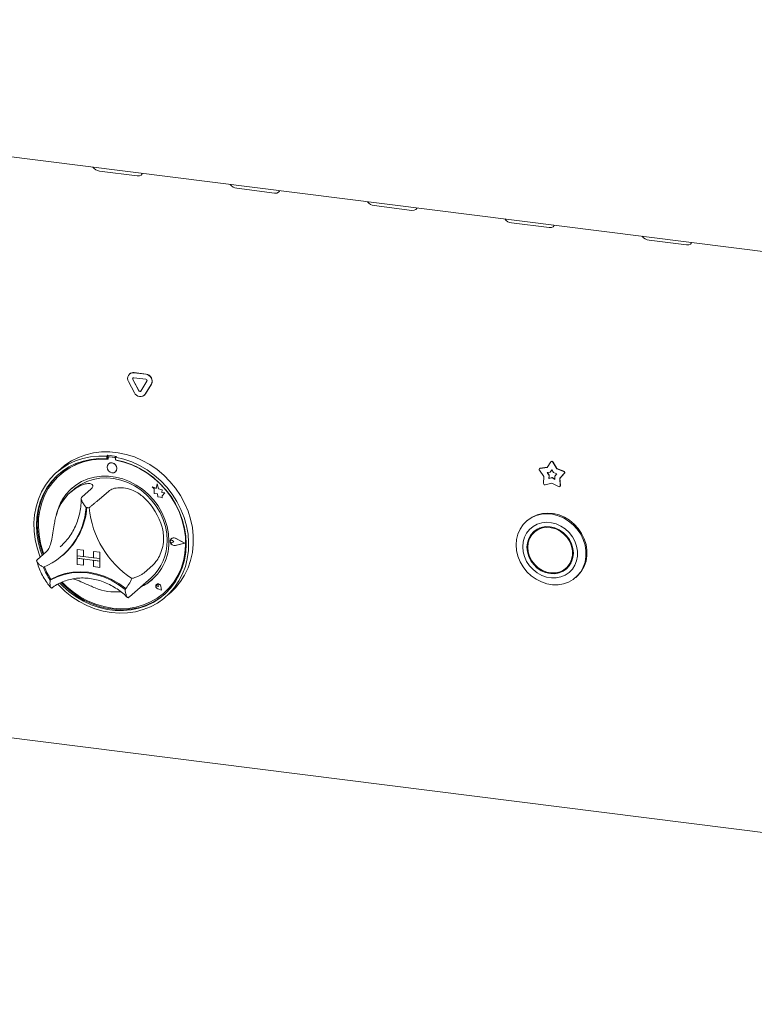
# Model space of a CAD drawing. Units: millimetres. Extents: x 5 to 415, y -14 to 292.
# Drawn here: x 290 to 307, y 93 to 116 of the extents above; entities that cross this region are included whole.
import ezdxf

# ---------------------------------------------------------------- set-up
doc = ezdxf.new("R2010")
doc.units = ezdxf.units.MM

msp = doc.modelspace()

# ---------------------------------------------------------------- linework, layer by layer
at = {"color": 7, "linetype": 'Continuous', "lineweight": 15}
for p, q in [((264.35501, 116.40748), (339.27485, 106.96847)), ((291.91959, 112.86286), (292.79654, 112.75237)), ((295.13508, 112.45774), (296.01203, 112.34726)), ((298.35057, 112.05263), (299.22752, 111.94214)), ((301.56605, 111.64752), (302.443, 111.53703)), ((304.78154, 111.2424), (305.65849, 111.13192)), ((292.73488, 107.67064), (292.59445, 107.93347)), ((292.6221, 108.11227), (292.61768, 108.10837)), ((292.6221, 108.11227), (292.61768, 108.10837)), ((292.83614, 107.7168), (292.69572, 107.97964)), ((292.84056, 107.7207), (292.70013, 107.98354)), ((292.72103, 108.1385), (293.00188, 108.10311)), ((292.72103, 108.02065), (293.00188, 107.98526)), ((292.72545, 108.14239), (293.0063, 108.10701)), ((293.0272, 107.93788), (292.88677, 107.71042)), ((293.12846, 107.86619), (292.98803, 107.63874)), ((293.13288, 107.87009), (292.99245, 107.64264)), ((292.9648, 107.61116), (292.96922, 107.61506)), ((292.9648, 107.61116), (292.96922, 107.61506)), ((292.99245, 107.64264), (292.96922, 107.61506)), ((292.11175, 106.20394), (292.08965, 106.18445)), ((292.08965, 106.18445), (292.08965, 106.12543)), ((292.11175, 106.14492), (292.08965, 106.12543)), ((292.11175, 106.20394), (292.11175, 106.14492)), ((292.11902, 106.14256), (292.11902, 106.11069)), ((292.13201, 106.16621), (292.12759, 106.16231)), ((292.27103, 106.15287), (292.14826, 106.16834)), ((292.27545, 106.15677), (292.15268, 106.17224)), ((292.31637, 106.17816), (292.29428, 106.15867)), ((292.29428, 106.15867), (292.29428, 106.09965)), ((292.30026, 106.08786), (292.30026, 106.09853)), ((292.30026, 106.08786), (292.30468, 106.09176)), ((292.30468, 106.09176), (292.30468, 106.0977)), ((291.02091, 105.89835), (290.91043, 105.80091)), ((292.12696, 106.00392), (292.12674, 106.00373)), ((302.22371, 105.89582), (302.21929, 105.89192)), ((302.23261, 105.89793), (302.39368, 105.91984)), ((302.23703, 105.90182), (302.39619, 105.92348)), ((302.39368, 105.91984), (302.48328, 106.04991)), ((302.46751, 105.80811), (302.50792, 105.86677)), ((302.47193, 105.81201), (302.50871, 105.86541)), ((302.49167, 106.05828), (302.48725, 106.05438)), ((302.50792, 105.86677), (302.54832, 105.79793)), ((302.53255, 106.0437), (302.62215, 105.89105)), ((302.53697, 106.0476), (302.62657, 105.89495)), ((302.62657, 105.89495), (302.62215, 105.89105)), ((302.62215, 105.89105), (302.78322, 105.82855)), ((302.62657, 105.89495), (302.78764, 105.83245)), ((290.99454, 105.75008), (290.99012, 105.74619)), ((292.2921, 105.81623), (292.29232, 105.81642)), ((302.32308, 105.70973), (302.21738, 105.85262)), ((302.31313, 105.54354), (302.32308, 105.70973)), ((302.39488, 105.79823), (302.46751, 105.80811)), ((302.44254, 105.7338), (302.39488, 105.79823)), ((302.44696, 105.7377), (302.40151, 105.79913)), ((302.43806, 105.65886), (302.44254, 105.7338)), ((302.50792, 105.67769), (302.43806, 105.65886)), ((302.44247, 105.66276), (302.43806, 105.65886)), ((302.44247, 105.66276), (302.44696, 105.7377)), ((302.51234, 105.68159), (302.44247, 105.66276)), ((302.44696, 105.7377), (302.44254, 105.7338)), ((302.47193, 105.81201), (302.46751, 105.80811)), ((302.51234, 105.68159), (302.50792, 105.67769)), ((302.57778, 105.64126), (302.50792, 105.67769)), ((302.5774, 105.64766), (302.51234, 105.68159)), ((302.54832, 105.79793), (302.62095, 105.76975)), ((302.62095, 105.76975), (302.57329, 105.71733)), ((302.57329, 105.71733), (302.57778, 105.64126)), ((302.79845, 105.77941), (302.69275, 105.66315)), ((302.69717, 105.66705), (302.69275, 105.66315)), ((302.69275, 105.66315), (302.7027, 105.49446)), ((302.80287, 105.78331), (302.69717, 105.66705)), ((302.69717, 105.66705), (302.70712, 105.49835)), ((291.30458, 105.39852), (291.23829, 105.34006)), ((291.72218, 105.41956), (291.50121, 105.22468)), ((293.14776, 105.46781), (293.14798, 105.468)), ((293.14776, 105.46781), (293.19909, 105.42264)), ((293.24236, 105.4307), (293.14776, 105.46781)), ((293.24243, 105.43096), (293.14798, 105.468)), ((293.19909, 105.42264), (293.19909, 105.31013)), ((293.27043, 105.53428), (293.24236, 105.4307)), ((293.27043, 105.53428), (293.27065, 105.53448)), ((293.29877, 105.42253), (293.27043, 105.53428)), ((293.29899, 105.42273), (293.27065, 105.53448)), ((293.29877, 105.42253), (293.29899, 105.42273)), ((293.38377, 105.39885), (293.29877, 105.42253)), ((293.38399, 105.39905), (293.29899, 105.42273)), ((293.37321, 105.32992), (293.38377, 105.39885)), ((293.37343, 105.33011), (293.38399, 105.39905)), ((293.38377, 105.39885), (293.38399, 105.39905)), ((302.50792, 105.55109), (302.35299, 105.50933)), ((302.66284, 105.47029), (302.50792, 105.55109)), ((302.69419, 105.47293), (302.69861, 105.47683)), ((292.13142, 105.368), (291.91045, 105.17312)), ((293.19909, 105.31013), (293.27729, 105.30495)), ((293.27729, 105.30495), (293.28175, 105.22861)), ((293.28175, 105.22861), (293.34707, 105.22428)), ((293.34707, 105.22428), (293.38498, 105.20941)), ((293.37321, 105.32992), (293.37343, 105.33011)), ((293.44317, 105.32528), (293.37321, 105.32992)), ((293.44339, 105.32548), (293.37343, 105.33011)), ((293.38498, 105.25421), (293.44317, 105.32528)), ((293.38498, 105.25421), (293.3852, 105.2544)), ((293.38498, 105.20941), (293.38498, 105.25421)), ((293.38498, 105.20941), (293.3852, 105.2096)), ((293.3852, 105.2544), (293.44339, 105.32548)), ((293.3852, 105.2096), (293.3852, 105.2544)), ((293.44317, 105.32528), (293.44339, 105.32548)), ((301.93358, 104.67766), (301.91148, 104.65817)), ((293.59664, 104.25324), (293.59642, 104.25305)), ((293.59788, 104.25184), (293.59766, 104.25164)), ((293.91071, 104.14884), (293.69212, 104.26014)), ((293.91564, 104.14822), (293.69274, 104.26171)), ((293.91586, 104.14841), (293.69296, 104.26191)), ((302.14028, 104.44328), (302.09608, 104.4043)), ((290.99573, 104.05838), (291.04152, 104.10057)), ((293.58126, 104.21348), (293.58104, 104.21329)), ((293.66052, 104.18036), (293.62199, 104.21192)), ((293.66052, 104.18036), (293.62199, 104.15851)), ((293.66074, 104.18055), (293.62221, 104.21211)), ((293.66052, 104.18036), (293.66074, 104.18055)), ((293.91071, 104.14884), (293.69212, 104.09262)), ((293.91053, 104.14893), (293.69234, 104.09281)), ((293.91564, 104.14822), (293.69274, 104.09089)), ((293.91564, 104.14822), (293.91586, 104.14841)), ((290.67976, 103.95362), (290.45879, 103.75874)), ((291.05345, 103.85929), (291.07334, 103.87683)), ((291.39612, 103.99947), (291.39634, 103.99966)), ((291.39612, 103.99947), (291.54228, 103.98105)), ((291.39612, 103.99947), (291.39612, 103.85215)), ((291.39612, 103.85215), (291.54228, 103.83374)), ((291.39612, 103.85215), (291.39612, 103.79323)), ((291.92229, 103.78586), (291.39612, 103.85215)), ((291.39612, 103.79323), (291.54228, 103.77481)), ((291.39612, 103.64591), (291.39612, 103.79323)), ((291.39612, 103.79323), (291.92229, 103.72694)), ((291.39634, 103.99966), (291.5425, 103.98125)), ((291.54228, 103.98105), (291.5425, 103.98125)), ((291.54228, 103.98105), (291.54228, 103.83374)), ((291.54228, 103.83374), (291.5425, 103.83393)), ((291.5425, 103.98125), (291.5425, 103.83393)), ((291.77613, 103.8045), (291.5425, 103.83393)), ((291.77613, 103.95159), (291.77635, 103.95179)), ((291.77613, 103.95159), (291.77613, 103.80428)), ((291.92229, 103.93318), (291.77613, 103.95159)), ((291.92229, 103.78586), (291.77613, 103.80428)), ((291.92251, 103.93337), (291.77635, 103.95179)), ((291.92229, 103.93318), (291.92251, 103.93337)), ((291.92229, 103.93318), (291.92229, 103.78586)), ((291.92229, 103.78586), (291.92251, 103.78606)), ((291.92229, 103.78586), (291.92229, 103.72694)), ((291.92251, 103.93337), (291.92251, 103.78606)), ((291.92251, 103.78606), (291.92251, 103.72713)), ((291.39612, 103.64591), (291.54228, 103.6275)), ((291.54228, 103.6275), (291.54228, 103.77481)), ((291.54228, 103.6275), (291.5425, 103.62769)), ((291.5425, 103.62769), (291.5425, 103.77479)), ((291.92229, 103.72694), (291.77613, 103.74535)), ((291.77613, 103.59804), (291.77613, 103.74535)), ((291.92229, 103.57962), (291.77613, 103.59804)), ((291.92229, 103.72694), (291.92251, 103.72713)), ((291.92229, 103.57962), (291.92229, 103.72694)), ((291.92229, 103.57962), (291.92251, 103.57982)), ((291.92251, 103.57982), (291.92251, 103.72713)), ((293.17384, 103.6394), (292.95287, 103.44452)), ((302.8402, 103.56055), (302.88439, 103.59953)), ((292.61531, 102.8878), (293.12354, 103.33602)), ((303.069, 103.34567), (303.09109, 103.36516)), ((290.7862, 103.30119), (290.76412, 103.28171)), ((293.25306, 103.18025), (293.25284, 103.18005)), ((293.25347, 103.17978), (293.25325, 103.17959)), ((293.29459, 103.13271), (293.26566, 103.14052)), ((293.29459, 103.13271), (293.29046, 103.1624)), ((293.29481, 103.13291), (293.29068, 103.16259)), ((293.29459, 103.13271), (293.29481, 103.13291)), ((293.36912, 103.04821), (293.35192, 103.13704)), ((293.36986, 103.04736), (293.35249, 103.13709)), ((293.37009, 103.04756), (293.35272, 103.13728)), ((292.59839, 102.87319), (292.61461, 102.88802)), ((293.36986, 103.04736), (293.28301, 103.07581)), ((293.36912, 103.04821), (293.28313, 103.07637)), ((293.36906, 103.04849), (293.28335, 103.07657)), ((293.36986, 103.04736), (293.37009, 103.04756)), ((293.42917, 102.98056), (293.43359, 102.98446)), ((293.4735, 102.89466), (293.58399, 102.9921)), ((264.26682, 102.80679), (339.36305, 93.34555))]:
    msp.add_line(p, q, dxfattribs=at)
at = {"color": 7, "linetype": 'Continuous', "lineweight": 15, "flags": 128}
for points in [[(292.79654, 112.75237), (292.85037, 112.75318), (292.8918, 112.76958), (292.91452, 112.79908), (292.91697, 112.80902)], [(296.01203, 112.34726), (296.06586, 112.34807), (296.10729, 112.36447), (296.13001, 112.39396), (296.13246, 112.4039)], [(299.22752, 111.94214), (299.28135, 111.94295), (299.32278, 111.95935), (299.3455, 111.98885), (299.34794, 111.99879)], [(302.443, 111.53703), (302.49683, 111.53784), (302.53826, 111.55424), (302.56098, 111.58374), (302.56343, 111.59368)], [(305.65849, 111.13192), (305.71232, 111.13273), (305.75375, 111.14913), (305.77647, 111.17862), (305.77892, 111.18856)], [(290.53212, 103.82342), (290.52308, 103.84572), (290.45747, 104.03662), (290.41147, 104.23104), (290.38561, 104.42678), (290.38016, 104.62162), (290.39521, 104.81337), (290.43057, 104.99986), (290.48584, 105.17897), (290.56041, 105.34868), (290.65342, 105.50708), (290.76383, 105.65237), (290.89039, 105.78291), (291.03166, 105.89722), (291.18605, 105.99402), (291.35182, 106.0722), (291.52708, 106.13088), (291.70986, 106.1694), (291.8981, 106.18733), (292.08965, 106.18445)], [(292.08965, 106.12543), (291.9012, 106.12772), (291.71615, 106.1092), (291.53666, 106.07009), (291.36483, 106.01084), (291.20267, 105.93214), (291.05209, 105.83492), (290.91482, 105.72031), (290.79249, 105.58965), (290.68653, 105.44447), (290.59816, 105.28647), (290.52844, 105.1175), (290.47816, 104.93952), (290.44792, 104.75463), (290.43807, 104.56498), (290.44873, 104.37279), (290.47977, 104.1803), (290.53083, 103.98978), (290.57662, 103.86266)], [(292.11902, 106.11069), (291.92995, 106.11391), (291.74428, 106.09583), (291.56427, 106.0567), (291.39211, 105.99697), (291.22988, 105.91738), (291.07957, 105.8189), (290.943, 105.70272), (290.82183, 105.57026), (290.71753, 105.42312), (290.63137, 105.26309), (290.56441, 105.09213), (290.51745, 104.91231), (290.49106, 104.72581), (290.48557, 104.5349), (290.50104, 104.34191), (290.53729, 104.14918), (290.59386, 103.95906), (290.61663, 103.89795)], [(292.29428, 106.15867), (292.48583, 106.11328), (292.67407, 106.04792), (292.85685, 105.96335), (293.03211, 105.8605), (293.19788, 105.74055), (293.35227, 105.60485), (293.49354, 105.45494), (293.6201, 105.29252), (293.73051, 105.11941), (293.82352, 104.93757), (293.89809, 104.74907), (293.95336, 104.55603), (293.98872, 104.36063), (294.00377, 104.16509), (293.99832, 103.97162), (293.97246, 103.7824), (293.92646, 103.59957), (293.86085, 103.4252), (293.77637, 103.26126), (293.67398, 103.10961), (293.55483, 102.97196), (293.42027, 102.84986), (293.27183, 102.7447), (293.11117, 102.65766), (292.94012, 102.58974), (292.76061, 102.54169), (292.57467, 102.51407), (292.38441, 102.50717), (292.19196, 102.52109), (291.99952, 102.55566), (291.80926, 102.6105), (291.62332, 102.68498), (291.44381, 102.77826), (291.27276, 102.88928), (291.1121, 103.0168), (290.96366, 103.15936), (290.94067, 103.18399)], [(290.99124, 103.21051), (291.05779, 103.14226), (291.20888, 103.00768), (291.37145, 102.88877), (291.54362, 102.78692), (291.72337, 102.70332), (291.9086, 102.63894), (292.09714, 102.59455), (292.28679, 102.57066), (292.47533, 102.56754), (292.66056, 102.58524), (292.84031, 102.62355), (293.01248, 102.68202), (293.17505, 102.75996), (293.32614, 102.85647), (293.46396, 102.97042), (293.5869, 103.10047), (293.69354, 103.2451), (293.78262, 103.40263), (293.8531, 103.57121), (293.90416, 103.74887), (293.9352, 103.93353), (293.94586, 104.12304), (293.93601, 104.31517), (293.90577, 104.50768), (293.85549, 104.69833), (293.78577, 104.88487), (293.6974, 105.06514), (293.59144, 105.23702), (293.46911, 105.3985), (293.33184, 105.5477), (293.18125, 105.68286), (293.0191, 105.80242), (292.84727, 105.90497), (292.66778, 105.98931), (292.48273, 106.05446), (292.29428, 106.09965), (292.29428, 106.09965)], [(291.02091, 105.89835), (291.10899, 105.9703), (291.26073, 106.07126), (291.42427, 106.15379), (291.59776, 106.21696), (291.77924, 106.26006), (291.96664, 106.28259), (292.15785, 106.28431), (292.3507, 106.26519), (292.543, 106.22545), (292.73257, 106.16554), (292.91728, 106.08613), (293.09501, 105.98814), (293.26377, 105.87266), (293.42163, 105.74101), (293.56681, 105.59467), (293.69767, 105.43532), (293.81272, 105.26474), (293.91066, 105.08488), (293.99037, 104.89777), (294.05096, 104.70554), (294.09174, 104.51035), (294.11225, 104.31443), (294.11225, 104.11999), (294.09174, 103.92923), (294.05096, 103.74432), (293.99037, 103.56736), (293.91066, 103.40033), (293.81272, 103.24515), (293.69767, 103.10357), (293.58399, 102.9921)], [(291.04181, 103.23136), (291.14958, 103.12575), (291.30581, 102.99677), (291.47303, 102.8844), (291.6492, 102.79002), (291.83218, 102.71477), (292.01976, 102.65956), (292.20964, 102.62507), (292.39953, 102.61172), (292.5871, 102.61966), (292.77009, 102.6488), (292.94626, 102.69879), (293.11347, 102.76902), (293.2697, 102.85864), (293.41304, 102.96655), (293.54174, 103.09144), (293.65425, 103.2318), (293.7492, 103.38592), (293.82542, 103.55192), (293.882, 103.72779), (293.91825, 103.91139), (293.93372, 104.10048), (293.92823, 104.29277), (293.90184, 104.48591), (293.85488, 104.67757), (293.78791, 104.86541), (293.70176, 105.04714), (293.59746, 105.22056), (293.47629, 105.38356), (293.33972, 105.53415), (293.1894, 105.67051), (293.02718, 105.79097), (292.85501, 105.89408), (292.675, 105.97857), (292.48933, 106.04343), (292.30026, 106.08786), (292.30026, 106.08786)], [(292.32635, 105.89524), (292.31745, 105.94147), (292.2921, 105.98289), (292.25417, 106.01322), (292.20942, 106.02783), (292.16468, 106.02449), (292.12674, 106.00373), (292.1014, 105.96869), (292.09249, 105.92471), (292.1014, 105.87849), (292.12674, 105.83706), (292.16468, 105.80673), (292.20942, 105.79212), (292.25417, 105.79546), (292.2921, 105.81623), (292.31745, 105.85127), (292.32635, 105.89524)], [(290.96287, 105.76372), (290.93692, 105.7398), (290.81459, 105.60914), (290.70863, 105.46396), (290.62026, 105.30596), (290.55053, 105.13698), (290.50025, 104.95901), (290.47001, 104.77412), (290.46016, 104.58446), (290.47082, 104.39227), (290.50186, 104.19979), (290.55292, 104.00927), (290.59871, 103.88214)], [(293.54261, 104.19544), (293.5321, 104.36515), (293.50073, 104.53483), (293.449, 104.70181), (293.37773, 104.86345), (293.28803, 105.0172), (293.18133, 105.16064), (293.05931, 105.29151), (292.92388, 105.40775), (292.77719, 105.50751), (292.62155, 105.58923), (292.45942, 105.65161), (292.29334, 105.69368), (292.12594, 105.71477), (291.95987, 105.71455), (291.79773, 105.69302), (291.64209, 105.65052), (291.4954, 105.58772), (291.35998, 105.50561), (291.23795, 105.40549), (291.13125, 105.28893), (291.04156, 105.15778), (290.97028, 105.0141), (290.91855, 104.86015), (290.90524, 104.80435)], [(291.30458, 105.39852), (291.34935, 105.43588), (291.47821, 105.52322), (291.61915, 105.59158), (291.76986, 105.63983), (291.92786, 105.66719), (292.09056, 105.6732), (292.25529, 105.65777), (292.41934, 105.62116), (292.58002, 105.56395), (292.73469, 105.48709), (292.88082, 105.39184), (293.01599, 105.27978), (293.138, 105.15272), (293.24484, 105.01278), (293.33475, 104.86223), (293.40626, 104.70355), (293.45819, 104.53936), (293.4897, 104.37233), (293.50026, 104.20523)], [(293.43359, 102.98446), (293.54616, 103.09534), (293.65867, 103.2357), (293.75361, 103.38982), (293.82984, 103.55582), (293.88642, 103.73169), (293.92267, 103.91528), (293.93814, 104.10438), (293.93265, 104.29666), (293.90626, 104.48981), (293.8593, 104.68147), (293.79233, 104.86931), (293.78825, 104.87907)], [(301.67175, 104.10504), (301.68235, 104.23603), (301.71387, 104.36097), (301.7655, 104.4766), (301.8359, 104.57994), (301.92325, 104.66831), (302.02528, 104.73942), (302.13936, 104.79143), (302.26252, 104.82299), (302.39158, 104.83329), (302.5232, 104.82205), (302.65396, 104.78958), (302.78048, 104.7367), (302.89948, 104.66479), (303.00789, 104.57572), (303.10288, 104.47178), (303.18202, 104.35567), (303.24323, 104.23041), (303.28494, 104.09922), (303.30607, 103.96551), (303.30607, 103.83275), (303.28494, 103.70437), (303.24323, 103.58369), (303.18202, 103.47385), (303.10288, 103.37768), (303.00789, 103.29768), (302.89948, 103.23592), (302.78048, 103.194), (302.65396, 103.173), (302.5232, 103.17348), (302.39158, 103.1954), (302.26252, 103.23822), (302.13936, 103.30082), (302.02528, 103.38157), (301.92325, 103.47839), (301.8359, 103.58877), (301.7655, 103.70985), (301.71387, 103.83849), (301.68235, 103.97137), (301.67175, 104.10504)], [(303.09109, 103.36516), (303.12498, 103.39717), (303.20411, 103.49334), (303.26533, 103.60318), (303.30704, 103.72386), (303.32817, 103.85224), (303.32817, 103.985), (303.30704, 104.11871), (303.26533, 104.24989), (303.20411, 104.37516), (303.12498, 104.49127), (303.02998, 104.5952), (302.92158, 104.68428), (302.80257, 104.75619), (302.67605, 104.80906), (302.54529, 104.84154), (302.41368, 104.85278), (302.28462, 104.84248), (302.16146, 104.81092), (302.04738, 104.75891), (301.94535, 104.6878), (301.93358, 104.67766)], [(301.82504, 104.06345), (301.83538, 103.94641), (301.86605, 103.83053), (301.91607, 103.71953), (301.98384, 103.61698), (302.06718, 103.52618), (302.1634, 103.45004), (302.26941, 103.39101), (302.38182, 103.35099), (302.49699, 103.33127), (302.61124, 103.33247), (302.72089, 103.35457), (302.82242, 103.39684), (302.91256, 103.45794), (302.98842, 103.53589), (303.04755, 103.6282), (303.08806, 103.73189), (303.10865, 103.84363), (303.10865, 103.95984), (303.08806, 104.07677), (303.04755, 104.19067), (302.98842, 104.29787), (302.91256, 104.39494), (302.82242, 104.47875), (302.72089, 104.54661), (302.61124, 104.59633), (302.49699, 104.62632), (302.38182, 104.63562), (302.26941, 104.62392), (302.1634, 104.59161), (302.06718, 104.53971), (301.98384, 104.46991), (301.91607, 104.38444), (301.86605, 104.28604), (301.83538, 104.17789), (301.82504, 104.06345)], [(301.92443, 104.05093), (301.93488, 103.9427), (301.96582, 103.836), (302.01606, 103.73493), (302.08368, 103.64337), (302.16607, 103.56483), (302.26007, 103.50235), (302.36207, 103.45832), (302.46814, 103.43442), (302.57421, 103.43159), (302.67621, 103.44992), (302.77021, 103.48872), (302.8526, 103.54649), (302.92022, 103.62102), (302.97046, 103.70943), (303.0014, 103.80833), (303.01185, 103.91393), (303.0014, 104.02216), (302.97046, 104.12886), (302.92022, 104.22993), (302.8526, 104.32149), (302.77021, 104.40002), (302.67621, 104.46251), (302.57421, 104.50654), (302.46814, 104.53044), (302.36207, 104.53327), (302.26007, 104.51494), (302.16607, 104.47614), (302.08368, 104.41837), (302.01606, 104.34384), (301.96582, 104.25543), (301.93488, 104.15653), (301.92443, 104.05093)], [(301.94197, 104.04872), (301.95274, 103.94061), (301.98461, 103.83421), (302.03628, 103.73388), (302.10563, 103.64372), (302.18982, 103.56743), (302.2854, 103.50813), (302.38846, 103.46825), (302.49479, 103.44942), (302.60003, 103.45241), (302.69986, 103.4771), (302.79021, 103.52248), (302.86738, 103.58669), (302.9282, 103.6671), (302.97018, 103.76042), (302.99161, 103.86283), (302.99161, 103.97013), (302.97018, 104.07794), (302.9282, 104.18184), (302.86738, 104.27757), (302.79021, 104.36122), (302.69986, 104.42937), (302.60003, 104.47921), (302.49479, 104.50872), (302.38846, 104.51668), (302.2854, 104.50277), (302.18982, 104.46756), (302.10563, 104.41248), (302.03628, 104.3398), (301.98461, 104.25249), (301.95274, 104.15412), (301.94197, 104.04872)], [(302.23395, 104.5065), (302.14982, 104.45146), (302.14028, 104.44328)], [(293.69274, 104.09089), (293.6545, 104.08994), (293.61735, 104.10545), (293.58806, 104.13458), (293.57195, 104.17203), (293.57195, 104.211), (293.58806, 104.2444), (293.61735, 104.26615), (293.6545, 104.27229), (293.69274, 104.26171)], [(293.69212, 104.09262), (293.65462, 104.09169), (293.61819, 104.1069), (293.58946, 104.13546), (293.57366, 104.17219), (293.57366, 104.21041), (293.58946, 104.24316), (293.61819, 104.26449), (293.65462, 104.27051), (293.69212, 104.26014)], [(293.69234, 104.09281), (293.65484, 104.09189), (293.61841, 104.10709), (293.58968, 104.13566), (293.57388, 104.17239), (293.57388, 104.21061), (293.58968, 104.24336), (293.59788, 104.25184)], [(302.10641, 104.43713), (302.06026, 104.38282), (302.02165, 104.31927)], [(293.62199, 104.15851), (293.61039, 104.15496), (293.59777, 104.15643), (293.58607, 104.16268), (293.5771, 104.17276), (293.57224, 104.18512), (293.57224, 104.19784), (293.5771, 104.20897), (293.58607, 104.21679), (293.59777, 104.2201), (293.61039, 104.21839), (293.62199, 104.21192)], [(302.74653, 103.49733), (302.8144, 103.5277), (302.87406, 103.5667)], [(302.88439, 103.59953), (302.91157, 103.62566), (302.95883, 103.68456)], [(290.76412, 103.28171), (290.92318, 103.3593), (291.09281, 103.41539), (291.27051, 103.44917), (291.45365, 103.46013), (291.63954, 103.44811), (291.82542, 103.41329), (292.00857, 103.35618), (292.18627, 103.27763), (292.3559, 103.17879), (292.51496, 103.06113)], [(290.78855, 103.30185), (290.94698, 103.37842), (291.1158, 103.43373), (291.29254, 103.46697), (291.47464, 103.47767), (291.65943, 103.46565), (291.84421, 103.4311), (292.02631, 103.37453), (292.20305, 103.29675), (292.37187, 103.1989), (292.5303, 103.08241)], [(291.02014, 103.22273), (291.07989, 103.16174), (291.23097, 103.02717), (291.39355, 102.90826), (291.56572, 102.8064), (291.74547, 102.7228), (291.93069, 102.65843), (292.11924, 102.61404), (292.30889, 102.59014), (292.49743, 102.58703), (292.68266, 102.60473), (292.86241, 102.64304), (293.03458, 102.7015), (293.19715, 102.77945), (293.34823, 102.87596), (293.44316, 102.95133)], [(293.35249, 103.13709), (293.34233, 103.16172), (293.32341, 103.18102), (293.2992, 103.19146), (293.27414, 103.19112), (293.25284, 103.18005), (293.2392, 103.1603), (293.23573, 103.13548), (293.24306, 103.11016), (293.25985, 103.08897), (293.28301, 103.07581)], [(293.28313, 103.07637), (293.26019, 103.0894), (293.24357, 103.11038), (293.23631, 103.13546), (293.23975, 103.16003), (293.25325, 103.17959), (293.27435, 103.19054), (293.29916, 103.19088), (293.32313, 103.18055), (293.34186, 103.16143), (293.35192, 103.13704)], [(293.26566, 103.14052), (293.2574, 103.14454), (293.25096, 103.15134), (293.24737, 103.15986), (293.24719, 103.16871), (293.25047, 103.1765), (293.25667, 103.18196), (293.2648, 103.18424), (293.27356, 103.18296), (293.28156, 103.17833), (293.28751, 103.17109), (293.29046, 103.1624)], [(292.5303, 103.08241), (292.53127, 103.08175), (292.53189, 103.08143)]]:
    msp.add_lwpolyline(points, dxfattribs=at)
at = {"color": 7, "linetype": 'Continuous', "lineweight": 15}
for centre, radius, start, end in [((291.94213, 113.08759), 0.22586, 215.991439, 264.272764), ((295.15762, 112.68247), 0.22586, 215.991439, 264.272764), ((298.3731, 112.27736), 0.22586, 215.991439, 264.272764), ((301.58859, 111.87225), 0.22586, 215.991439, 264.272764), ((304.80408, 111.46713), 0.22586, 215.991439, 264.272764), ((292.70563, 108.00642), 0.13297, 83.350753, 213.268763), ((292.70695, 108.01352), 0.1302, 81.831891, 130.670902), ((292.71795, 107.99423), 0.02659, 83.350753, 213.268763), ((292.72472, 107.99818), 0.02861, 140.352577, 210.767889), ((292.98264, 107.94056), 0.16368, 332.977005, 83.251031), ((292.99803, 107.95275), 0.03274, 332.977005, 83.251031), ((292.98706, 107.94446), 0.16368, 332.977005, 83.251031), ((292.86331, 107.72835), 0.02952, 203.014985, 322.623504), ((292.86875, 107.7341), 0.03122, 205.430265, 299.701179), ((292.87074, 107.72835), 0.14761, 203.014985, 322.623504), ((291.98779, 104.60432), 1.51635, 84.867291, 130.921688), ((291.98429, 104.36727), 1.84109, 79.608413, 86.030075), ((292.14445, 106.14319), 0.02544, 81.398635, 181.420609), ((292.14898, 106.14645), 0.02605, 81.841587, 130.661207), ((292.26627, 106.1194), 0.0338, 34.074319, 81.915199), ((292.27088, 106.12381), 0.03327, 45.327105, 82.113237), ((291.96055, 104.2145), 1.90854, 59.86801, 79.612117), ((292.20014, 105.90179), 0.12564, 317.198912, 125.620332), ((302.23775, 105.87098), 0.02743, 100.81653, 222.036852), ((302.24019, 105.87704), 0.02498, 97.27478, 131.269076), ((302.50592, 106.03094), 0.02953, 25.597123, 140.041366), ((302.50991, 106.03423), 0.03019, 26.29437, 127.177996), ((302.77303, 105.79847), 0.03177, 323.138827, 71.286005), ((302.77745, 105.80236), 0.03177, 323.138827, 71.286005), ((291.96399, 104.51962), 1.09505, 125.83605, 163.331295), ((292.03839, 104.57626), 1.15208, 131.731701, 166.764483), ((302.34631, 105.54187), 0.03322, 177.117, 281.605717), ((302.67657, 105.49261), 0.0262, 238.403365, 4.053324), ((302.68108, 105.49621), 0.02613, 312.141831, 4.712827), ((291.91087, 104.098), 1.52996, 16.131471, 46.051864), ((289.97046, 105.08911), 1.63651, 292.84582, 356.321525), ((289.9665, 105.11468), 1.66053, 311.802012, 355.426466), ((289.96879, 105.11654), 1.66041, 311.801977, 355.354061), ((291.49856, 103.86059), 1.12843, 80.979566, 84.658923), ((293.90238, 105.18985), 2.23723, 185.509267, 236.674069), ((293.65108, 104.18772), 0.08519, 60.554938, 129.724467), ((292.38242, 104.16627), 1.16055, 294.931366, 1.440278), ((292.3645, 104.18123), 1.13601, 311.925316, 1.210378), ((293.60094, 104.18904), 0.03138, 47.318767, 128.843991), ((291.83676, 104.04053), 1.31391, 200.472658, 215.276868), ((291.85669, 104.05815), 1.31398, 200.714156, 215.020196), ((291.79141, 103.68065), 0.95253, 319.428861, 337.784989), ((290.78583, 103.30741), 0.00619, 212.370922, 296.054512), ((292.30777, 104.31708), 1.31441, 248.118892, 274.577352), ((292.41685, 104.13858), 1.11935, 294.219836, 311.367246), ((293.29932, 103.13712), 0.06262, 137.059275, 255.2265), ((293.29002, 103.12893), 0.06325, 7.592745, 125.759969), ((293.26725, 103.16074), 0.0235, 4.53341, 125.876817)]:
    msp.add_arc(centre, radius, start, end, dxfattribs=at)
for points, knots in [([(291.32287, 105.40737), (291.36079, 105.43224), (291.43649, 105.4819), (291.56112, 105.53315), (291.67871, 105.55084), (291.75534, 105.52523), (291.77244, 105.47556), (291.73814, 105.43734), (291.72218, 105.41956)], [0, 0, 0, 0, 0.14374906, 0.28702441, 0.47311266, 0.65947417, 0.8415691, 1, 1, 1, 1]), ([(292.13142, 105.368), (292.16196, 105.38776), (292.22306, 105.42729), (292.38376, 105.45283), (292.5692, 105.43578), (292.73696, 105.3739), (292.87091, 105.29097), (292.93872, 105.23002), (292.97267, 105.19952)], [0, 0, 0, 0, 0.18969355, 0.37948646, 0.56624426, 0.74790671, 0.87381369, 1, 1, 1, 1]), ([(291.48863, 105.19216), (291.4884, 105.16985), (291.48755, 105.0884), (291.4732, 104.95014), (291.4387, 104.78075), (291.38625, 104.6184), (291.317, 104.46451), (291.2309, 104.32127), (291.13873, 104.19847), (291.0692, 104.13027), (291.03902, 104.10067)], [0, 0, 0, 0, 0.052468184, 0.191627619, 0.330981712, 0.470659856, 0.610709132, 0.751152604, 0.891976684, 1, 1, 1, 1]), ([(291.50121, 105.22468), (291.49639, 105.2179), (291.48678, 105.20437), (291.49064, 105.16688), (291.51145, 105.11389), (291.55155, 105.04946), (291.58635, 105.00461), (291.60345, 104.98429), (291.6036, 104.98412)], [0, 0, 0, 0, 0.15212184, 0.30368962, 0.50560233, 0.76758732, 0.99799601, 1, 1, 1, 1]), ([(291.91045, 105.17312), (291.90292, 105.16669), (291.88787, 105.15384), (291.84815, 105.12184), (291.79409, 105.07828), (291.73231, 105.02669), (291.69274, 104.9912), (291.67563, 104.9752), (291.67548, 104.97506)], [0, 0, 0, 0, 0.15212184, 0.30368962, 0.50560233, 0.76758732, 0.99799601, 1, 1, 1, 1]), ([(290.67976, 103.95362), (290.70248, 103.98139), (290.74795, 104.03696), (290.79199, 104.19309), (290.8242, 104.38134), (290.85174, 104.56046), (290.88084, 104.71164), (290.90347, 104.79263), (290.91496, 104.83372)], [0, 0, 0, 0, 0.18968929, 0.37947794, 0.56623154, 0.74788992, 0.87210411, 1, 1, 1, 1]), ([(293.38059, 104.52308), (293.39228, 104.47457), (293.41606, 104.37589), (293.4216, 104.20436), (293.3905, 104.01657), (293.32092, 103.84033), (293.24127, 103.70881), (293.19525, 103.66144), (293.17384, 103.6394)], [0, 0, 0, 0, 0.14111014, 0.28705337, 0.47313406, 0.659488, 0.84157553, 1, 1, 1, 1]), ([(290.4456, 103.74063), (290.45315, 103.71159), (290.47424, 103.63047), (290.52303, 103.50007), (290.59675, 103.35337), (290.68158, 103.2196), (290.74847, 103.14092), (290.77963, 103.10428)], [0, 0, 0, 0, 0.12567743, 0.35115727, 0.57690171, 0.80291978, 1, 1, 1, 1]), ([(290.60584, 103.58098), (290.60564, 103.58108), (290.58233, 103.59267), (290.53531, 103.62033), (290.48184, 103.66596), (290.45302, 103.70768), (290.44507, 103.73943), (290.45421, 103.7523), (290.45879, 103.75874)], [0, 0, 0, 0, 0.00200399, 0.23241268, 0.49439767, 0.69631038, 0.84787816, 1, 1, 1, 1]), ([(290.79875, 103.09375), (290.81779, 103.10792), (290.87603, 103.15126), (290.98207, 103.21231), (291.1194, 103.26976), (291.26491, 103.30922), (291.41632, 103.3304), (291.57156, 103.33299), (291.72852, 103.317), (291.88507, 103.2827), (292.03909, 103.23054), (292.18864, 103.16137), (292.33126, 103.07562), (292.45977, 102.98135), (292.53453, 102.90939), (292.5688, 102.87641)], [0, 0, 0, 0, 0.03990536, 0.12208918, 0.20420113, 0.28607961, 0.36766363, 0.44894009, 0.52993127, 0.61067903, 0.69123139, 0.77163378, 0.85192456, 0.93213382, 1, 1, 1, 1]), ([(292.95287, 103.44452), (292.9451, 103.43847), (292.92958, 103.42641), (292.88577, 103.40119), (292.8237, 103.37091), (292.74855, 103.34149), (292.69676, 103.32627), (292.67344, 103.32056), (292.67324, 103.32051)], [0, 0, 0, 0, 0.15212184, 0.30368962, 0.50560233, 0.76758732, 0.99799601, 1, 1, 1, 1]), ([(290.76412, 103.28171), (290.76409, 103.28151), (290.76014, 103.25563), (290.75554, 103.20314), (290.76063, 103.14084), (290.7748, 103.10475), (290.79158, 103.09155), (290.80356, 103.09863), (290.80957, 103.10218)], [0, 0, 0, 0, 0.00196099, 0.24298977, 0.50906623, 0.70839276, 0.85389274, 1, 1, 1, 1]), ([(291.81791, 103.09736), (291.77713, 103.11416), (291.69568, 103.1477), (291.55298, 103.21178), (291.4109, 103.27609), (291.32661, 103.30032), (291.29301, 103.30998)], [0, 0, 0, 0, 0.22439614, 0.44822759, 0.78006302, 1, 1, 1, 1]), ([(292.51496, 103.06113), (292.51499, 103.06091), (292.51895, 103.03404), (292.52859, 102.97976), (292.54593, 102.91591), (292.56525, 102.87917), (292.58386, 102.86574), (292.596, 102.8728), (292.60209, 102.87634)], [0, 0, 0, 0, 0.00196099, 0.24298977, 0.50906623, 0.70839276, 0.85389274, 1, 1, 1, 1])]:
    msp.add_open_spline(points, degree=3, knots=knots, dxfattribs=at)

doc.saveas('drawing.dxf')
